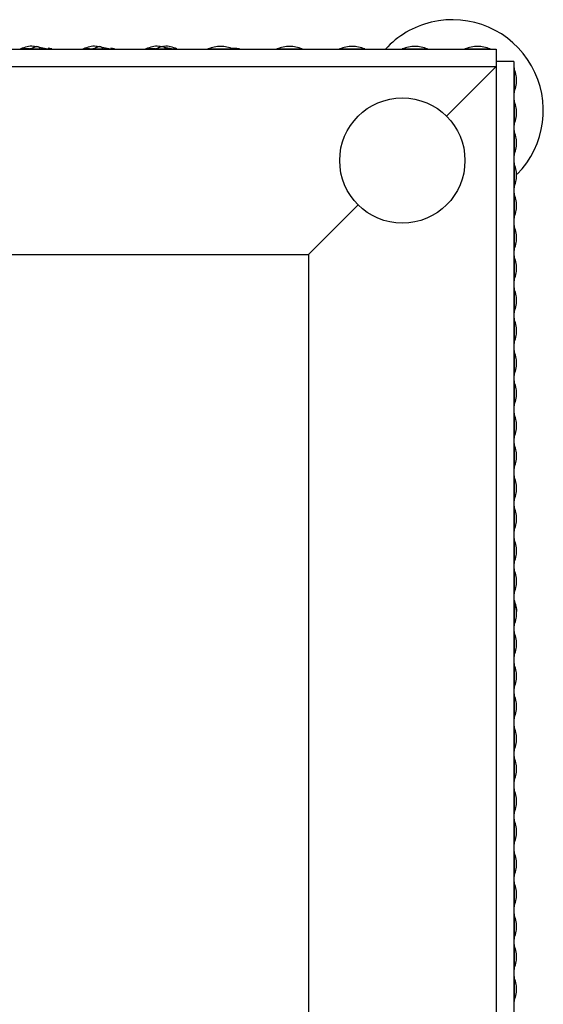
# Model space of a CAD drawing. Units: millimetres. Extents: x 12 to 772, y 62 to 791.
# Drawn here: x 516 to 558, y 143 to 222 of the extents above; entities that cross this region are included whole.
import ezdxf

# ---------------------------------------------------------------- set-up
doc = ezdxf.new("R2010")
doc.units = ezdxf.units.MM

msp = doc.modelspace()

# ---------------------------------------------------------------- linework, layer by layer
at = {"color": 7, "linetype": 'Continuous', "lineweight": 25}
for p, q in [((254.233, 219.178), (554.233, 219.178)), ((516.226, 219.198), (516.226, 219.178)), ((516.229, 219.199), (516.229, 219.178)), ((518.298, 219.195), (517.762, 219.302)), ((518.229, 219.178), (518.229, 219.197)), ((518.37, 219.199), (518.586, 219.198)), ((518.745, 219.195), (518.472, 219.25)), ((518.733, 219.178), (518.733, 219.199)), ((521.158, 219.198), (521.158, 219.178)), ((521.226, 219.198), (521.226, 219.178)), ((521.229, 219.199), (521.229, 219.178)), ((523.298, 219.195), (522.762, 219.302)), ((523.229, 219.178), (523.229, 219.197)), ((523.37, 219.199), (523.586, 219.198)), ((523.745, 219.195), (523.472, 219.25)), ((523.733, 219.178), (523.733, 219.199)), ((526.158, 219.198), (526.158, 219.178)), ((526.226, 219.198), (526.226, 219.178)), ((526.229, 219.199), (526.229, 219.178)), ((528.298, 219.195), (527.762, 219.302)), ((528.229, 219.178), (528.229, 219.197)), ((528.37, 219.199), (528.586, 219.198)), ((528.733, 219.178), (528.733, 219.199)), ((531.158, 219.198), (531.158, 219.178)), ((531.229, 219.198), (531.229, 219.178)), ((533.229, 219.178), (533.229, 219.198)), ((533.733, 219.178), (533.733, 219.198)), ((536.733, 219.198), (536.733, 219.178)), ((538.733, 219.178), (538.733, 219.198)), ((541.733, 219.198), (541.733, 219.178)), ((543.733, 219.178), (543.733, 219.198)), ((546.733, 219.198), (546.733, 219.178)), ((548.733, 219.178), (548.733, 219.198)), ((551.733, 219.198), (551.733, 219.178)), ((553.733, 219.178), (553.733, 219.198)), ((554.233, 219.178), (554.233, 217.778)), ((555.633, 218.178), (554.233, 218.178)), ((554.233, 218.178), (554.233, 217.778)), ((555.633, 218.178), (555.633, 64.378)), ((254.233, 217.778), (554.233, 217.778)), ((554.233, 217.778), (550.269, 213.814)), ((550.269, 213.814), (554.233, 217.778)), ((554.233, 217.778), (554.233, 65.778)), ((555.653, 217.678), (555.633, 217.678)), ((555.633, 215.678), (555.653, 215.678)), ((555.653, 215.231), (555.633, 215.231)), ((555.653, 215.17), (555.633, 215.17)), ((555.653, 215.103), (555.633, 215.103)), ((555.633, 213.103), (555.653, 213.103)), ((555.653, 212.678), (555.633, 212.678)), ((555.633, 210.678), (555.653, 210.678)), ((555.653, 210.231), (555.633, 210.231)), ((555.653, 210.17), (555.633, 210.17)), ((555.653, 210.103), (555.633, 210.103)), ((555.633, 208.103), (555.653, 208.103)), ((555.653, 207.678), (555.633, 207.678)), ((543.198, 206.743), (539.233, 202.778)), ((539.233, 202.778), (543.198, 206.743)), ((555.633, 205.678), (555.653, 205.678)), ((555.653, 205.231), (555.633, 205.231)), ((555.653, 205.17), (555.633, 205.17)), ((555.653, 205.103), (555.633, 205.103)), ((555.633, 203.103), (555.653, 203.103)), ((269.233, 202.778), (539.233, 202.778)), ((539.233, 202.778), (539.233, 80.778)), ((555.653, 202.678), (555.633, 202.678)), ((555.633, 200.678), (555.653, 200.678)), ((555.653, 200.231), (555.633, 200.231)), ((555.653, 200.17), (555.633, 200.17)), ((555.653, 200.103), (555.633, 200.103)), ((555.633, 198.103), (555.653, 198.103)), ((555.653, 197.678), (555.633, 197.678)), ((555.633, 195.678), (555.653, 195.678)), ((555.653, 195.231), (555.633, 195.231)), ((555.653, 195.17), (555.633, 195.17)), ((555.653, 195.103), (555.633, 195.103)), ((555.633, 193.103), (555.653, 193.103)), ((555.653, 192.678), (555.633, 192.678)), ((555.633, 190.678), (555.653, 190.678)), ((555.653, 190.231), (555.633, 190.231)), ((555.653, 190.17), (555.633, 190.17)), ((555.653, 190.103), (555.633, 190.103)), ((555.633, 188.103), (555.653, 188.103)), ((555.653, 187.678), (555.633, 187.678)), ((555.633, 185.678), (555.653, 185.678)), ((555.653, 185.231), (555.633, 185.231)), ((555.653, 185.17), (555.633, 185.17)), ((555.653, 185.103), (555.633, 185.103)), ((555.633, 183.103), (555.653, 183.103)), ((555.653, 182.678), (555.633, 182.678)), ((555.633, 180.678), (555.653, 180.678)), ((555.653, 180.231), (555.633, 180.231)), ((555.653, 180.17), (555.633, 180.17)), ((555.653, 180.103), (555.633, 180.103)), ((555.633, 178.103), (555.653, 178.103)), ((555.653, 177.678), (555.633, 177.678)), ((555.633, 175.678), (555.653, 175.678)), ((555.653, 175.231), (555.633, 175.231)), ((555.653, 175.17), (555.633, 175.17)), ((555.653, 175.103), (555.633, 175.103)), ((555.633, 173.103), (555.653, 173.103)), ((555.653, 172.678), (555.633, 172.678)), ((555.633, 170.678), (555.653, 170.678)), ((555.653, 170.231), (555.633, 170.231)), ((555.653, 170.17), (555.633, 170.17)), ((555.653, 170.103), (555.633, 170.103)), ((555.633, 168.103), (555.653, 168.103)), ((555.653, 167.678), (555.633, 167.678)), ((555.633, 165.678), (555.653, 165.678)), ((555.653, 165.231), (555.633, 165.231)), ((555.653, 165.17), (555.633, 165.17)), ((555.653, 165.103), (555.633, 165.103)), ((555.633, 163.103), (555.653, 163.103)), ((555.653, 162.678), (555.633, 162.678)), ((555.633, 160.678), (555.653, 160.678)), ((555.653, 160.231), (555.633, 160.231)), ((555.653, 160.17), (555.633, 160.17)), ((555.653, 160.103), (555.633, 160.103)), ((555.633, 158.103), (555.653, 158.103)), ((555.653, 157.678), (555.633, 157.678)), ((555.633, 155.678), (555.653, 155.678)), ((555.653, 155.231), (555.633, 155.231)), ((555.653, 155.17), (555.633, 155.17)), ((555.653, 155.103), (555.633, 155.103)), ((555.633, 153.103), (555.653, 153.103)), ((555.653, 152.678), (555.633, 152.678)), ((555.633, 150.678), (555.653, 150.678)), ((555.653, 150.231), (555.633, 150.231)), ((555.653, 150.17), (555.633, 150.17)), ((555.653, 150.103), (555.633, 150.103)), ((555.633, 148.103), (555.653, 148.103)), ((555.653, 147.678), (555.633, 147.678)), ((555.633, 145.678), (555.653, 145.678)), ((555.653, 145.231), (555.633, 145.231)), ((555.653, 145.17), (555.633, 145.17)), ((555.653, 145.103), (555.633, 145.103)), ((555.633, 143.103), (555.653, 143.103))]:
    msp.add_line(p, q, dxfattribs=at)
at = {"color": 7, "linetype": 'Continuous', "lineweight": 25, "flags": 128}
for points in [[(517.845, 219.204), (517.846, 219.205), (517.835, 219.219), (517.835, 219.219), (517.835, 219.219)], [(522.845, 219.204), (522.846, 219.205), (522.835, 219.219), (522.835, 219.219), (522.835, 219.219)], [(527.845, 219.204), (527.846, 219.205), (527.835, 219.219), (527.835, 219.219), (527.835, 219.219)]]:
    msp.add_lwpolyline(points, dxfattribs=at)
at = {"color": 7, "linetype": 'Continuous', "lineweight": 25}
msp.add_circle((546.733, 210.278), 5, dxfattribs=at)
for start, end in [(103.60668, 137.47887), (315.2995, 103.60668)]:
    msp.add_arc((550.733, 214.278), 7.25, start, end, dxfattribs=at)
for points, knots in [([(517.48, 219.359), (517.415, 219.374), (517.012, 219.467), (516.61, 219.319), (516.272, 219.195)], [0, 0, 0, 0, 0.161288, 1, 1, 1, 1]), ([(522.48, 219.359), (522.415, 219.374), (522.012, 219.467), (521.61, 219.319), (521.272, 219.195)], [0, 0, 0, 0, 0.161288, 1, 1, 1, 1]), ([(527.509, 219.353), (527.434, 219.37), (527.022, 219.468), (526.61, 219.318), (526.272, 219.195)], [0, 0, 0, 0, 0.181142, 1, 1, 1, 1]), ([(528.745, 219.195), (528.408, 219.323), (528.03, 219.466), (527.652, 219.382), (527.612, 219.373)], [0, 0, 0, 0, 0.893378, 1, 1, 1, 1]), ([(516.23, 219.199), (516.231, 219.199), (516.234, 219.199), (516.275, 219.198), (516.377, 219.198), (516.645, 219.197), (517.155, 219.2), (517.682, 219.195), (518.033, 219.199), (518.153, 219.199), (518.209, 219.198), (518.231, 219.197), (518.227, 219.197), (518.209, 219.198), (518.187, 219.198), (518.177, 219.199)], [0, 0, 0, 0, 0.021292, 0.050147, 0.096547, 0.190771, 0.408982, 0.729606, 0.829405, 0.870819, 0.912625, 0.936378, 0.960234, 0.982661, 1, 1, 1, 1]), ([(516.288, 219.198), (516.288, 219.198), (516.287, 219.198), (516.314, 219.198), (516.351, 219.198), (516.382, 219.198), (516.388, 219.198)], [0, 0, 0, 0, 0.1641545, 0.4524314, 0.8912207, 1, 1, 1, 1]), ([(516.978, 219.199), (516.882, 219.199), (516.704, 219.2), (516.54, 219.198), (516.463, 219.198)], [0, 0, 0, 0, 0.534193, 1, 1, 1, 1]), ([(517.835, 219.219), (517.828, 219.228), (517.814, 219.247), (517.779, 219.289), (517.735, 219.329), (517.678, 219.361), (517.609, 219.377), (517.528, 219.374), (517.352, 219.328), (517.205, 219.226), (517.059, 219.202), (517.035, 219.199), (517.028, 219.199), (517.026, 219.199)], [0, 0, 0, 0, 0.072949, 0.147293, 0.220532, 0.292135, 0.364764, 0.444213, 0.536635, 0.919864, 0.97106, 0.991229, 1, 1, 1, 1]), ([(517.985, 219.199), (518.079, 219.199), (518.278, 219.2), (518.519, 219.196), (518.668, 219.198), (518.719, 219.199), (518.736, 219.199), (518.733, 219.199), (518.732, 219.199)], [0, 0, 0, 0, 0.319167, 0.670357, 0.846624, 0.919016, 0.99204, 1, 1, 1, 1]), ([(521.23, 219.199), (521.231, 219.199), (521.234, 219.199), (521.275, 219.198), (521.377, 219.198), (521.645, 219.197), (522.155, 219.2), (522.682, 219.195), (523.033, 219.199), (523.153, 219.199), (523.209, 219.198), (523.231, 219.197), (523.227, 219.197), (523.209, 219.198), (523.187, 219.198), (523.177, 219.199)], [0, 0, 0, 0, 0.021292, 0.050147, 0.096547, 0.190771, 0.408982, 0.729606, 0.829405, 0.870819, 0.912625, 0.936378, 0.960234, 0.982661, 1, 1, 1, 1]), ([(521.288, 219.198), (521.288, 219.198), (521.287, 219.198), (521.314, 219.198), (521.351, 219.198), (521.382, 219.198), (521.388, 219.198)], [0, 0, 0, 0, 0.1641545, 0.4524314, 0.8912207, 1, 1, 1, 1]), ([(521.766, 219.199), (521.742, 219.199), (521.616, 219.199), (521.481, 219.197), (521.397, 219.197), (521.395, 219.197)], [0, 0, 0, 0, 0.179544, 0.976459, 1, 1, 1, 1]), ([(522.835, 219.219), (522.828, 219.228), (522.814, 219.247), (522.779, 219.289), (522.735, 219.329), (522.678, 219.361), (522.609, 219.377), (522.528, 219.374), (522.352, 219.328), (522.205, 219.226), (522.059, 219.202), (522.035, 219.199), (522.028, 219.199), (522.026, 219.199)], [0, 0, 0, 0, 0.072949, 0.147293, 0.220532, 0.292135, 0.364764, 0.444213, 0.536635, 0.919864, 0.97106, 0.991229, 1, 1, 1, 1]), ([(523.148, 219.199), (523.188, 219.199), (523.331, 219.2), (523.518, 219.196), (523.668, 219.198), (523.719, 219.199), (523.736, 219.199), (523.733, 219.199), (523.732, 219.199)], [0, 0, 0, 0, 0.164247, 0.595349, 0.811724, 0.900588, 0.990229, 1, 1, 1, 1]), ([(526.23, 219.199), (526.231, 219.199), (526.234, 219.199), (526.275, 219.198), (526.377, 219.198), (526.645, 219.197), (527.155, 219.2), (527.682, 219.195), (528.033, 219.199), (528.153, 219.199), (528.209, 219.198), (528.231, 219.197), (528.227, 219.197), (528.209, 219.198), (528.187, 219.198), (528.177, 219.199)], [0, 0, 0, 0, 0.021292, 0.050147, 0.096547, 0.190771, 0.408982, 0.729606, 0.829405, 0.870819, 0.912625, 0.936378, 0.960234, 0.982661, 1, 1, 1, 1]), ([(526.288, 219.198), (526.288, 219.198), (526.287, 219.198), (526.314, 219.198), (526.351, 219.198), (526.382, 219.198), (526.388, 219.198)], [0, 0, 0, 0, 0.164154, 0.452431, 0.891221, 1, 1, 1, 1]), ([(526.978, 219.199), (526.884, 219.199), (526.688, 219.2), (526.481, 219.197), (526.397, 219.197), (526.395, 219.197)], [0, 0, 0, 0, 0.468858, 0.98476, 1, 1, 1, 1]), ([(527.835, 219.219), (527.828, 219.228), (527.814, 219.247), (527.779, 219.289), (527.735, 219.329), (527.678, 219.361), (527.609, 219.377), (527.528, 219.374), (527.352, 219.328), (527.205, 219.226), (527.059, 219.202), (527.035, 219.199), (527.028, 219.199), (527.026, 219.199)], [0, 0, 0, 0, 0.072949, 0.147293, 0.220532, 0.292135, 0.364764, 0.444213, 0.536635, 0.919864, 0.97106, 0.991229, 1, 1, 1, 1]), ([(527.985, 219.199), (528.079, 219.199), (528.278, 219.2), (528.519, 219.196), (528.668, 219.198), (528.719, 219.199), (528.736, 219.199), (528.733, 219.199), (528.732, 219.199)], [0, 0, 0, 0, 0.3191672, 0.6703571, 0.8466236, 0.9190158, 0.9920399, 1, 1, 1, 1]), ([(533.241, 219.195), (532.904, 219.296), (532.228, 219.499), (531.553, 219.296), (531.216, 219.195)], [0, 0, 0, 0, 0.499986, 1, 1, 1, 1]), ([(531.232, 219.198), (531.231, 219.198), (531.23, 219.198), (531.257, 219.198), (531.31, 219.198), (531.435, 219.198), (531.758, 219.198), (532.268, 219.198), (532.765, 219.199), (533.062, 219.199), (533.176, 219.198), (533.222, 219.198), (533.227, 219.198), (533.229, 219.198)], [0, 0, 0, 0, 0.014915, 0.041107, 0.080975, 0.120595, 0.240009, 0.528223, 0.78053, 0.889759, 0.942315, 0.974266, 1, 1, 1, 1]), ([(533.748, 219.193), (533.592, 219.22), (533.371, 219.258), (533.151, 219.227), (533.086, 219.218)], [0, 0, 0, 0, 0.707059, 1, 1, 1, 1]), ([(533.229, 219.198), (533.268, 219.198), (533.386, 219.198), (533.53, 219.198), (533.655, 219.198), (533.712, 219.198), (533.734, 219.198), (533.732, 219.198), (533.731, 219.198)], [0, 0, 0, 0, 0.180968, 0.556134, 0.718461, 0.882464, 0.971273, 1, 1, 1, 1]), ([(538.745, 219.195), (538.408, 219.296), (537.733, 219.499), (537.058, 219.296), (536.72, 219.195)], [0, 0, 0, 0, 0.499986, 1, 1, 1, 1]), ([(536.736, 219.198), (536.736, 219.198), (536.735, 219.198), (536.762, 219.198), (536.815, 219.198), (536.939, 219.198), (537.262, 219.198), (537.772, 219.198), (538.27, 219.199), (538.566, 219.199), (538.68, 219.198), (538.726, 219.198), (538.731, 219.198), (538.733, 219.198)], [0, 0, 0, 0, 0.014915, 0.041107, 0.080975, 0.120595, 0.240009, 0.528223, 0.78053, 0.889759, 0.942315, 0.974266, 1, 1, 1, 1]), ([(543.745, 219.195), (543.408, 219.296), (542.733, 219.499), (542.058, 219.296), (541.72, 219.195)], [0, 0, 0, 0, 0.499986, 1, 1, 1, 1]), ([(541.736, 219.198), (541.736, 219.198), (541.735, 219.198), (541.762, 219.198), (541.815, 219.198), (541.939, 219.198), (542.262, 219.198), (542.772, 219.198), (543.27, 219.199), (543.566, 219.199), (543.68, 219.198), (543.726, 219.198), (543.731, 219.198), (543.733, 219.198)], [0, 0, 0, 0, 0.0149149, 0.0411074, 0.0809752, 0.1205948, 0.2400092, 0.5282231, 0.7805295, 0.8897591, 0.9423148, 0.9742656, 1, 1, 1, 1]), ([(548.745, 219.195), (548.408, 219.296), (547.733, 219.499), (547.058, 219.296), (546.72, 219.195)], [0, 0, 0, 0, 0.499986, 1, 1, 1, 1]), ([(546.736, 219.198), (546.736, 219.198), (546.735, 219.198), (546.762, 219.198), (546.815, 219.198), (546.939, 219.198), (547.262, 219.198), (547.772, 219.198), (548.27, 219.199), (548.566, 219.199), (548.68, 219.198), (548.726, 219.198), (548.731, 219.198), (548.733, 219.198)], [0, 0, 0, 0, 0.014915, 0.041107, 0.080975, 0.120595, 0.240009, 0.528223, 0.78053, 0.889759, 0.942315, 0.974266, 1, 1, 1, 1]), ([(553.745, 219.195), (553.408, 219.296), (552.733, 219.499), (552.058, 219.296), (551.72, 219.195)], [0, 0, 0, 0, 0.499986, 1, 1, 1, 1]), ([(551.736, 219.198), (551.736, 219.198), (551.735, 219.198), (551.762, 219.198), (551.815, 219.198), (551.939, 219.198), (552.262, 219.198), (552.772, 219.198), (553.27, 219.199), (553.566, 219.199), (553.68, 219.198), (553.726, 219.198), (553.731, 219.198), (553.733, 219.198)], [0, 0, 0, 0, 0.014915, 0.041107, 0.080975, 0.120595, 0.240009, 0.528223, 0.78053, 0.889759, 0.942315, 0.974266, 1, 1, 1, 1]), ([(555.65, 215.665), (555.751, 216.003), (555.954, 216.678), (555.751, 217.353), (555.65, 217.69)], [0, 0, 0, 0, 0.500014, 1, 1, 1, 1]), ([(555.653, 217.678), (555.653, 217.677), (555.653, 217.673), (555.653, 217.638), (555.653, 217.569), (555.654, 217.416), (555.654, 217.194), (555.653, 216.763), (555.653, 216.311), (555.654, 215.92), (555.653, 215.759), (555.653, 215.7), (555.653, 215.678), (555.653, 215.68), (555.653, 215.681)], [0, 0, 0, 0, 0.020373, 0.047974, 0.096623, 0.144937, 0.281163, 0.397083, 0.715368, 0.861726, 0.927928, 0.964804, 0.988549, 1, 1, 1, 1]), ([(555.65, 213.089), (555.751, 213.427), (555.954, 214.102), (555.751, 214.777), (555.65, 215.115)], [0, 0, 0, 0, 0.500014, 1, 1, 1, 1]), ([(555.653, 215.103), (555.653, 215.101), (555.653, 215.098), (555.653, 215.062), (555.653, 214.993), (555.654, 214.84), (555.654, 214.618), (555.653, 214.187), (555.653, 213.735), (555.654, 213.345), (555.653, 213.183), (555.653, 213.124), (555.653, 213.103), (555.653, 213.105), (555.653, 213.105)], [0, 0, 0, 0, 0.020373, 0.047974, 0.096623, 0.144937, 0.281163, 0.397083, 0.715368, 0.861726, 0.927928, 0.964804, 0.988549, 1, 1, 1, 1]), ([(555.65, 210.665), (555.751, 211.003), (555.954, 211.678), (555.751, 212.353), (555.65, 212.69)], [0, 0, 0, 0, 0.500014, 1, 1, 1, 1]), ([(555.653, 212.678), (555.653, 212.677), (555.653, 212.673), (555.653, 212.638), (555.653, 212.569), (555.654, 212.416), (555.654, 212.194), (555.653, 211.763), (555.653, 211.311), (555.654, 210.92), (555.653, 210.759), (555.653, 210.7), (555.653, 210.678), (555.653, 210.68), (555.653, 210.681)], [0, 0, 0, 0, 0.020373, 0.047974, 0.096623, 0.144937, 0.281163, 0.397083, 0.715368, 0.861726, 0.927928, 0.964804, 0.988549, 1, 1, 1, 1]), ([(555.65, 208.089), (555.751, 208.427), (555.954, 209.102), (555.751, 209.777), (555.65, 210.115)], [0, 0, 0, 0, 0.500014, 1, 1, 1, 1]), ([(555.653, 210.103), (555.653, 210.101), (555.653, 210.098), (555.653, 210.062), (555.653, 209.993), (555.654, 209.84), (555.654, 209.618), (555.653, 209.187), (555.653, 208.735), (555.654, 208.345), (555.653, 208.183), (555.653, 208.124), (555.653, 208.103), (555.653, 208.105), (555.653, 208.105)], [0, 0, 0, 0, 0.0203728, 0.0479738, 0.0966233, 0.1449368, 0.2811633, 0.3970833, 0.715368, 0.8617263, 0.9279278, 0.9648038, 0.9885487, 1, 1, 1, 1]), ([(555.65, 205.665), (555.751, 206.003), (555.954, 206.678), (555.751, 207.353), (555.65, 207.69)], [0, 0, 0, 0, 0.500014, 1, 1, 1, 1]), ([(555.653, 207.678), (555.653, 207.677), (555.653, 207.673), (555.653, 207.638), (555.653, 207.569), (555.654, 207.416), (555.654, 207.194), (555.653, 206.763), (555.653, 206.311), (555.654, 205.92), (555.653, 205.759), (555.653, 205.7), (555.653, 205.678), (555.653, 205.68), (555.653, 205.681)], [0, 0, 0, 0, 0.0203728, 0.0479738, 0.0966233, 0.1449368, 0.2811633, 0.3970833, 0.715368, 0.8617263, 0.9279278, 0.9648038, 0.9885487, 1, 1, 1, 1]), ([(555.65, 203.089), (555.751, 203.427), (555.954, 204.102), (555.751, 204.777), (555.65, 205.115)], [0, 0, 0, 0, 0.500014, 1, 1, 1, 1]), ([(555.653, 205.103), (555.653, 205.101), (555.653, 205.098), (555.653, 205.062), (555.653, 204.993), (555.654, 204.84), (555.654, 204.618), (555.653, 204.187), (555.653, 203.735), (555.654, 203.345), (555.653, 203.183), (555.653, 203.124), (555.653, 203.103), (555.653, 203.105), (555.653, 203.105)], [0, 0, 0, 0, 0.020373, 0.047974, 0.096623, 0.144937, 0.281163, 0.397083, 0.715368, 0.861726, 0.927928, 0.964804, 0.988549, 1, 1, 1, 1]), ([(555.65, 200.665), (555.751, 201.003), (555.954, 201.678), (555.751, 202.353), (555.65, 202.69)], [0, 0, 0, 0, 0.500014, 1, 1, 1, 1]), ([(555.653, 202.678), (555.653, 202.677), (555.653, 202.673), (555.653, 202.638), (555.653, 202.569), (555.654, 202.416), (555.654, 202.194), (555.653, 201.763), (555.653, 201.311), (555.654, 200.92), (555.653, 200.759), (555.653, 200.7), (555.653, 200.678), (555.653, 200.68), (555.653, 200.681)], [0, 0, 0, 0, 0.020373, 0.047974, 0.096623, 0.144937, 0.281163, 0.397083, 0.715368, 0.861726, 0.927928, 0.964804, 0.988549, 1, 1, 1, 1]), ([(555.65, 198.089), (555.751, 198.427), (555.954, 199.102), (555.751, 199.777), (555.65, 200.115)], [0, 0, 0, 0, 0.500014, 1, 1, 1, 1]), ([(555.653, 200.103), (555.653, 200.101), (555.653, 200.098), (555.653, 200.062), (555.653, 199.993), (555.654, 199.84), (555.654, 199.618), (555.653, 199.187), (555.653, 198.735), (555.654, 198.345), (555.653, 198.183), (555.653, 198.124), (555.653, 198.103), (555.653, 198.105), (555.653, 198.105)], [0, 0, 0, 0, 0.020373, 0.047974, 0.096623, 0.144937, 0.281163, 0.397083, 0.715368, 0.861726, 0.927928, 0.964804, 0.988549, 1, 1, 1, 1]), ([(555.65, 195.665), (555.751, 196.003), (555.954, 196.678), (555.751, 197.353), (555.65, 197.69)], [0, 0, 0, 0, 0.500014, 1, 1, 1, 1]), ([(555.653, 197.678), (555.653, 197.677), (555.653, 197.673), (555.653, 197.638), (555.653, 197.569), (555.654, 197.416), (555.654, 197.194), (555.653, 196.763), (555.653, 196.311), (555.654, 195.92), (555.653, 195.759), (555.653, 195.7), (555.653, 195.678), (555.653, 195.68), (555.653, 195.681)], [0, 0, 0, 0, 0.0203728, 0.0479738, 0.0966233, 0.1449368, 0.2811633, 0.3970833, 0.715368, 0.8617263, 0.9279278, 0.9648038, 0.9885487, 1, 1, 1, 1]), ([(555.65, 193.089), (555.751, 193.427), (555.954, 194.102), (555.751, 194.777), (555.65, 195.115)], [0, 0, 0, 0, 0.500014, 1, 1, 1, 1]), ([(555.653, 195.103), (555.653, 195.101), (555.653, 195.098), (555.653, 195.062), (555.653, 194.993), (555.654, 194.84), (555.654, 194.618), (555.653, 194.187), (555.653, 193.735), (555.654, 193.345), (555.653, 193.183), (555.653, 193.124), (555.653, 193.103), (555.653, 193.105), (555.653, 193.105)], [0, 0, 0, 0, 0.020373, 0.047974, 0.096623, 0.144937, 0.281163, 0.397083, 0.715368, 0.861726, 0.927928, 0.964804, 0.988549, 1, 1, 1, 1]), ([(555.65, 190.665), (555.751, 191.003), (555.954, 191.678), (555.751, 192.353), (555.65, 192.69)], [0, 0, 0, 0, 0.500014, 1, 1, 1, 1]), ([(555.653, 192.678), (555.653, 192.677), (555.653, 192.673), (555.653, 192.638), (555.653, 192.569), (555.654, 192.416), (555.654, 192.194), (555.653, 191.763), (555.653, 191.311), (555.654, 190.92), (555.653, 190.759), (555.653, 190.7), (555.653, 190.678), (555.653, 190.68), (555.653, 190.681)], [0, 0, 0, 0, 0.020373, 0.047974, 0.096623, 0.144937, 0.281163, 0.397083, 0.715368, 0.861726, 0.927928, 0.964804, 0.988549, 1, 1, 1, 1]), ([(555.65, 188.089), (555.751, 188.427), (555.954, 189.102), (555.751, 189.777), (555.65, 190.115)], [0, 0, 0, 0, 0.500014, 1, 1, 1, 1]), ([(555.653, 190.103), (555.653, 190.101), (555.653, 190.098), (555.653, 190.062), (555.653, 189.993), (555.654, 189.84), (555.654, 189.618), (555.653, 189.187), (555.653, 188.735), (555.654, 188.345), (555.653, 188.183), (555.653, 188.124), (555.653, 188.103), (555.653, 188.105), (555.653, 188.105)], [0, 0, 0, 0, 0.020373, 0.047974, 0.096623, 0.144937, 0.281163, 0.397083, 0.715368, 0.861726, 0.927928, 0.964804, 0.988549, 1, 1, 1, 1]), ([(555.65, 185.665), (555.751, 186.003), (555.954, 186.678), (555.751, 187.353), (555.65, 187.69)], [0, 0, 0, 0, 0.500014, 1, 1, 1, 1]), ([(555.653, 187.678), (555.653, 187.677), (555.653, 187.673), (555.653, 187.638), (555.653, 187.569), (555.654, 187.416), (555.654, 187.194), (555.653, 186.763), (555.653, 186.311), (555.654, 185.92), (555.653, 185.759), (555.653, 185.7), (555.653, 185.678), (555.653, 185.68), (555.653, 185.681)], [0, 0, 0, 0, 0.020373, 0.047974, 0.096623, 0.144937, 0.281163, 0.397083, 0.715368, 0.861726, 0.927928, 0.964804, 0.988549, 1, 1, 1, 1]), ([(555.65, 183.089), (555.751, 183.427), (555.954, 184.102), (555.751, 184.777), (555.65, 185.115)], [0, 0, 0, 0, 0.500014, 1, 1, 1, 1]), ([(555.653, 185.103), (555.653, 185.101), (555.653, 185.098), (555.653, 185.062), (555.653, 184.993), (555.654, 184.84), (555.654, 184.618), (555.653, 184.187), (555.653, 183.735), (555.654, 183.345), (555.653, 183.183), (555.653, 183.124), (555.653, 183.103), (555.653, 183.105), (555.653, 183.105)], [0, 0, 0, 0, 0.020373, 0.047974, 0.096623, 0.144937, 0.281163, 0.397083, 0.715368, 0.861726, 0.927928, 0.964804, 0.988549, 1, 1, 1, 1]), ([(555.65, 180.665), (555.751, 181.003), (555.954, 181.678), (555.751, 182.353), (555.65, 182.69)], [0, 0, 0, 0, 0.500014, 1, 1, 1, 1]), ([(555.653, 182.678), (555.653, 182.677), (555.653, 182.673), (555.653, 182.638), (555.653, 182.569), (555.654, 182.416), (555.654, 182.194), (555.653, 181.763), (555.653, 181.311), (555.654, 180.92), (555.653, 180.759), (555.653, 180.7), (555.653, 180.678), (555.653, 180.68), (555.653, 180.681)], [0, 0, 0, 0, 0.020373, 0.047974, 0.096623, 0.144937, 0.281163, 0.397083, 0.715368, 0.861726, 0.927928, 0.964804, 0.988549, 1, 1, 1, 1]), ([(555.65, 178.089), (555.751, 178.427), (555.954, 179.102), (555.751, 179.777), (555.65, 180.115)], [0, 0, 0, 0, 0.500014, 1, 1, 1, 1]), ([(555.653, 180.103), (555.653, 180.101), (555.653, 180.098), (555.653, 180.062), (555.653, 179.993), (555.654, 179.84), (555.654, 179.618), (555.653, 179.187), (555.653, 178.735), (555.654, 178.345), (555.653, 178.183), (555.653, 178.124), (555.653, 178.103), (555.653, 178.105), (555.653, 178.105)], [0, 0, 0, 0, 0.0203728, 0.0479738, 0.0966233, 0.1449368, 0.2811633, 0.3970833, 0.715368, 0.8617263, 0.9279278, 0.9648038, 0.9885487, 1, 1, 1, 1]), ([(555.65, 175.665), (555.751, 176.003), (555.954, 176.678), (555.751, 177.353), (555.65, 177.69)], [0, 0, 0, 0, 0.500014, 1, 1, 1, 1]), ([(555.653, 177.678), (555.653, 177.677), (555.653, 177.673), (555.653, 177.638), (555.653, 177.569), (555.654, 177.416), (555.654, 177.194), (555.653, 176.763), (555.653, 176.311), (555.654, 175.92), (555.653, 175.759), (555.653, 175.7), (555.653, 175.678), (555.653, 175.68), (555.653, 175.681)], [0, 0, 0, 0, 0.020373, 0.047974, 0.096623, 0.144937, 0.281163, 0.397083, 0.715368, 0.861726, 0.927928, 0.964804, 0.988549, 1, 1, 1, 1]), ([(555.846, 174.136), (555.848, 174.147), (555.92, 174.496), (555.783, 174.845), (555.65, 175.183)], [0, 0, 0, 0, 0.032438, 1, 1, 1, 1]), ([(555.65, 173.089), (555.751, 173.427), (555.954, 174.102), (555.751, 174.777), (555.65, 175.115)], [0, 0, 0, 0, 0.500014, 1, 1, 1, 1]), ([(555.653, 175.103), (555.653, 175.101), (555.653, 175.098), (555.653, 175.062), (555.653, 174.993), (555.654, 174.84), (555.654, 174.618), (555.653, 174.187), (555.653, 173.735), (555.654, 173.345), (555.653, 173.183), (555.653, 173.124), (555.653, 173.103), (555.653, 173.105), (555.653, 173.105)], [0, 0, 0, 0, 0.0203728, 0.0479738, 0.0966233, 0.1449368, 0.2811633, 0.3970833, 0.715368, 0.8617263, 0.9279278, 0.9648038, 0.9885487, 1, 1, 1, 1]), ([(555.65, 170.665), (555.751, 171.003), (555.954, 171.678), (555.751, 172.353), (555.65, 172.69)], [0, 0, 0, 0, 0.500014, 1, 1, 1, 1]), ([(555.653, 172.678), (555.653, 172.677), (555.653, 172.673), (555.653, 172.638), (555.653, 172.569), (555.654, 172.416), (555.654, 172.194), (555.653, 171.763), (555.653, 171.311), (555.654, 170.92), (555.653, 170.759), (555.653, 170.7), (555.653, 170.678), (555.653, 170.68), (555.653, 170.681)], [0, 0, 0, 0, 0.0203728, 0.0479738, 0.0966233, 0.1449368, 0.2811633, 0.3970833, 0.715368, 0.8617263, 0.9279278, 0.9648038, 0.9885487, 1, 1, 1, 1]), ([(555.65, 168.089), (555.751, 168.427), (555.954, 169.102), (555.751, 169.777), (555.65, 170.115)], [0, 0, 0, 0, 0.500014, 1, 1, 1, 1]), ([(555.653, 170.103), (555.653, 170.101), (555.653, 170.098), (555.653, 170.062), (555.653, 169.993), (555.654, 169.84), (555.654, 169.618), (555.653, 169.187), (555.653, 168.735), (555.654, 168.345), (555.653, 168.183), (555.653, 168.124), (555.653, 168.103), (555.653, 168.105), (555.653, 168.105)], [0, 0, 0, 0, 0.020373, 0.047974, 0.096623, 0.144937, 0.281163, 0.397083, 0.715368, 0.861726, 0.927928, 0.964804, 0.988549, 1, 1, 1, 1]), ([(555.65, 165.665), (555.751, 166.003), (555.954, 166.678), (555.751, 167.353), (555.65, 167.69)], [0, 0, 0, 0, 0.500014, 1, 1, 1, 1]), ([(555.653, 167.678), (555.653, 167.677), (555.653, 167.673), (555.653, 167.638), (555.653, 167.569), (555.654, 167.416), (555.654, 167.194), (555.653, 166.763), (555.653, 166.311), (555.654, 165.92), (555.653, 165.759), (555.653, 165.7), (555.653, 165.678), (555.653, 165.68), (555.653, 165.681)], [0, 0, 0, 0, 0.020373, 0.047974, 0.096623, 0.144937, 0.281163, 0.397083, 0.715368, 0.861726, 0.927928, 0.964804, 0.988549, 1, 1, 1, 1]), ([(555.65, 163.089), (555.751, 163.427), (555.954, 164.102), (555.751, 164.777), (555.65, 165.115)], [0, 0, 0, 0, 0.500014, 1, 1, 1, 1]), ([(555.653, 165.103), (555.653, 165.101), (555.653, 165.098), (555.653, 165.062), (555.653, 164.993), (555.654, 164.84), (555.654, 164.618), (555.653, 164.187), (555.653, 163.735), (555.654, 163.345), (555.653, 163.183), (555.653, 163.124), (555.653, 163.103), (555.653, 163.105), (555.653, 163.105)], [0, 0, 0, 0, 0.020373, 0.047974, 0.096623, 0.144937, 0.281163, 0.397083, 0.715368, 0.861726, 0.927928, 0.964804, 0.988549, 1, 1, 1, 1]), ([(555.65, 160.665), (555.751, 161.003), (555.954, 161.678), (555.751, 162.353), (555.65, 162.69)], [0, 0, 0, 0, 0.500014, 1, 1, 1, 1]), ([(555.653, 162.678), (555.653, 162.677), (555.653, 162.673), (555.653, 162.638), (555.653, 162.569), (555.654, 162.416), (555.654, 162.194), (555.653, 161.763), (555.653, 161.311), (555.654, 160.92), (555.653, 160.759), (555.653, 160.7), (555.653, 160.678), (555.653, 160.68), (555.653, 160.681)], [0, 0, 0, 0, 0.020373, 0.047974, 0.096623, 0.144937, 0.281163, 0.397083, 0.715368, 0.861726, 0.927928, 0.964804, 0.988549, 1, 1, 1, 1]), ([(555.65, 158.089), (555.751, 158.427), (555.954, 159.102), (555.751, 159.777), (555.65, 160.115)], [0, 0, 0, 0, 0.500014, 1, 1, 1, 1]), ([(555.653, 160.103), (555.653, 160.101), (555.653, 160.098), (555.653, 160.062), (555.653, 159.993), (555.654, 159.84), (555.654, 159.618), (555.653, 159.187), (555.653, 158.735), (555.654, 158.345), (555.653, 158.183), (555.653, 158.124), (555.653, 158.103), (555.653, 158.105), (555.653, 158.105)], [0, 0, 0, 0, 0.020373, 0.047974, 0.096623, 0.144937, 0.281163, 0.397083, 0.715368, 0.861726, 0.927928, 0.964804, 0.988549, 1, 1, 1, 1]), ([(555.65, 155.665), (555.751, 156.003), (555.954, 156.678), (555.751, 157.353), (555.65, 157.69)], [0, 0, 0, 0, 0.500014, 1, 1, 1, 1]), ([(555.653, 157.678), (555.653, 157.677), (555.653, 157.673), (555.653, 157.638), (555.653, 157.569), (555.654, 157.416), (555.654, 157.194), (555.653, 156.763), (555.653, 156.311), (555.654, 155.92), (555.653, 155.759), (555.653, 155.7), (555.653, 155.678), (555.653, 155.68), (555.653, 155.681)], [0, 0, 0, 0, 0.0203728, 0.0479738, 0.0966233, 0.1449368, 0.2811633, 0.3970833, 0.715368, 0.8617263, 0.9279278, 0.9648038, 0.9885487, 1, 1, 1, 1]), ([(555.65, 153.089), (555.751, 153.427), (555.954, 154.102), (555.751, 154.777), (555.65, 155.115)], [0, 0, 0, 0, 0.500014, 1, 1, 1, 1]), ([(555.653, 155.103), (555.653, 155.101), (555.653, 155.098), (555.653, 155.062), (555.653, 154.993), (555.654, 154.84), (555.654, 154.618), (555.653, 154.187), (555.653, 153.735), (555.654, 153.345), (555.653, 153.183), (555.653, 153.124), (555.653, 153.103), (555.653, 153.105), (555.653, 153.105)], [0, 0, 0, 0, 0.020373, 0.047974, 0.096623, 0.144937, 0.281163, 0.397083, 0.715368, 0.861726, 0.927928, 0.964804, 0.988549, 1, 1, 1, 1]), ([(555.65, 150.665), (555.751, 151.003), (555.954, 151.678), (555.751, 152.353), (555.65, 152.69)], [0, 0, 0, 0, 0.500014, 1, 1, 1, 1]), ([(555.653, 152.678), (555.653, 152.677), (555.653, 152.673), (555.653, 152.638), (555.653, 152.569), (555.654, 152.416), (555.654, 152.194), (555.653, 151.763), (555.653, 151.311), (555.654, 150.92), (555.653, 150.759), (555.653, 150.7), (555.653, 150.678), (555.653, 150.68), (555.653, 150.681)], [0, 0, 0, 0, 0.020373, 0.047974, 0.096623, 0.144937, 0.281163, 0.397083, 0.715368, 0.861726, 0.927928, 0.964804, 0.988549, 1, 1, 1, 1]), ([(555.65, 148.089), (555.751, 148.427), (555.954, 149.102), (555.751, 149.777), (555.65, 150.115)], [0, 0, 0, 0, 0.500014, 1, 1, 1, 1]), ([(555.653, 150.103), (555.653, 150.101), (555.653, 150.098), (555.653, 150.062), (555.653, 149.993), (555.654, 149.84), (555.654, 149.618), (555.653, 149.187), (555.653, 148.735), (555.654, 148.345), (555.653, 148.183), (555.653, 148.124), (555.653, 148.103), (555.653, 148.105), (555.653, 148.105)], [0, 0, 0, 0, 0.020373, 0.047974, 0.096623, 0.144937, 0.281163, 0.397083, 0.715368, 0.861726, 0.927928, 0.964804, 0.988549, 1, 1, 1, 1]), ([(555.65, 145.665), (555.751, 146.003), (555.954, 146.678), (555.751, 147.353), (555.65, 147.69)], [0, 0, 0, 0, 0.500014, 1, 1, 1, 1]), ([(555.653, 147.678), (555.653, 147.677), (555.653, 147.673), (555.653, 147.638), (555.653, 147.569), (555.654, 147.416), (555.654, 147.194), (555.653, 146.763), (555.653, 146.311), (555.654, 145.92), (555.653, 145.759), (555.653, 145.7), (555.653, 145.678), (555.653, 145.68), (555.653, 145.681)], [0, 0, 0, 0, 0.020373, 0.047974, 0.096623, 0.144937, 0.281163, 0.397083, 0.715368, 0.861726, 0.927928, 0.964804, 0.988549, 1, 1, 1, 1]), ([(555.65, 143.089), (555.751, 143.427), (555.954, 144.102), (555.751, 144.777), (555.65, 145.115)], [0, 0, 0, 0, 0.500014, 1, 1, 1, 1]), ([(555.653, 145.103), (555.653, 145.101), (555.653, 145.098), (555.653, 145.062), (555.653, 144.993), (555.654, 144.84), (555.654, 144.618), (555.653, 144.187), (555.653, 143.735), (555.654, 143.345), (555.653, 143.183), (555.653, 143.124), (555.653, 143.103), (555.653, 143.105), (555.653, 143.105)], [0, 0, 0, 0, 0.020373, 0.047974, 0.096623, 0.144937, 0.281163, 0.397083, 0.715368, 0.861726, 0.927928, 0.964804, 0.988549, 1, 1, 1, 1])]:
    msp.add_open_spline(points, degree=3, knots=knots, dxfattribs=at)

doc.saveas('drawing.dxf')
